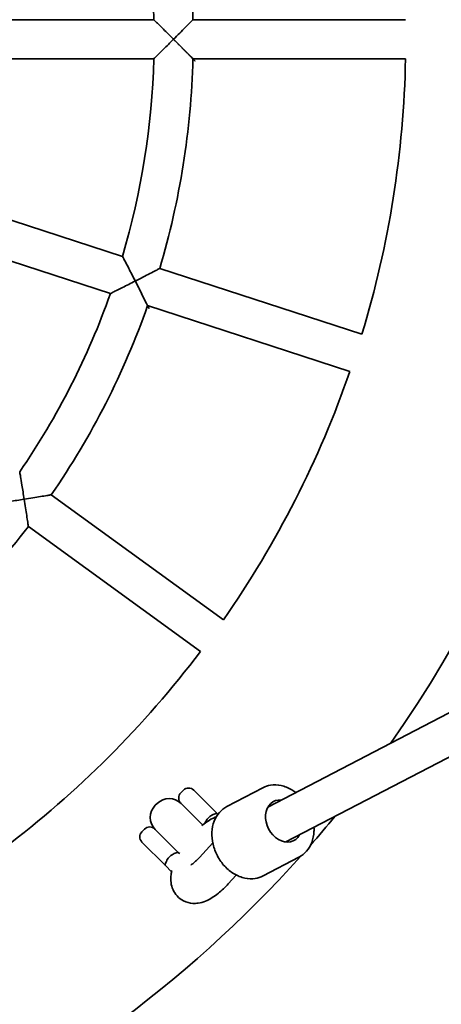
# Model space of a CAD drawing. Units: millimetres. Extents: x 2453 to 7893, y 1498 to 12901.
# Drawn here: x 4756 to 4928, y 5289 to 5692 of the extents above; entities that cross this region are included whole.
import ezdxf

# ---------------------------------------------------------------- set-up
doc = ezdxf.new("R2010")
doc.units = ezdxf.units.MM
doc.layers.add('Dimension (ISO)', color=161, linetype='Continuous', lineweight=18)
doc.layers.add('Visible (ISO)', color=7, linetype='Continuous', lineweight=35)
doc.styles.add('Label Text (ISO)', font='tahoma.ttf')
doc.dimstyles.new('Default (ISO)', dxfattribs={"dimscale": 40, "dimtxt": 3.5, "dimasz": 2.5, "dimexe": 1, "dimexo": 0.5, "dimgap": 0.762, "dimtad": 1, "dimtoh": 1, "dimrnd": 1e-08, "dimtxsty": 'Label Text (ISO)', "dimcen": 0.09, "dimdle": 10, "dimclrd": 256, "dimclre": 256, "dimclrt": 256, "dimadec": 0, "dimazin": 2, "dimtfac": 0.7142857313156128, "dimtmove": 0, "dimatfit": 3, "dimfxl": 1, "dimtolj": 1, "dimtzin": 0, "dimlwd": -1, "dimlwe": -1, "dimarcsym": 0})

# ---------------------------------------------------------------- blocks, each defined once
blk = doc.blocks.new('*D31')
at = {"layer": 'Dimension (ISO)'}
for p, q in [((2853.930680937698, 5663.662843006845), (2853.930680937698, 4593.704938632407)), ((6143.300213454094, 5663.662843006845), (6143.300213454094, 4593.704938632407)), ((2953.930680937698, 4633.704938632407), (6043.300213454094, 4633.704938632407))]:
    blk.add_line(p, q, dxfattribs=at)
for points in [[(2953.930680937698, 4650.371605299073), (2953.930680937698, 4617.03827196574), (2853.930680937698, 4633.704938632407)], [(6043.300213454094, 4650.371605299073), (6043.300213454094, 4617.03827196574), (6143.300213454094, 4633.704938632407)]]:
    blk.add_solid(points, dxfattribs=at)
at = {"layer": 'Dimension (ISO)', "insert": (4498.615447195896, 4810.578491352353), "char_height": 140, "attachment_point": 2, "style": 'Label Text (ISO)'}
blk.add_mtext('\\A1;3289', dxfattribs=at)
blk = doc.blocks.new('*D32')
at = {"layer": 'Dimension (ISO)'}
for p, q in [((4726.117174390068, 6128.907679162466), (4936.380771979107, 6540.415680498312)), ((4936.380771979107, 6540.415680498312), (5523.728900877063, 6540.415680498312)), ((4316.61406544057, 5327.466974081485), (4680.616828951234, 6039.858711931246))]:
    blk.add_line(p, q, dxfattribs=at)
for points in [[(4665.775334412698, 6047.442102837718), (4695.458323489771, 6032.275321024774), (4726.117174390068, 6128.907679162466)], [(4301.772570902033, 5335.050364987957), (4331.455559979106, 5319.883583175013), (4271.113720001737, 5238.418006850266)]]:
    blk.add_solid(points, dxfattribs=at)
at = {"layer": 'Dimension (ISO)', "insert": (5245.294836428083, 6721.686949256839), "char_height": 140, "attachment_point": 2, "style": 'Label Text (ISO)'}
blk.add_mtext('\\A1;∅1000', dxfattribs=at)
blk = doc.blocks.new('2270_Hustawak-bocianie-gniazdo')
at = {"layer": 'Visible (ISO)'}
for p, q in [((237.8655082183759, 7.999999999957253), (311.8974190338577, 7.999999999957253)), ((327.9024245106784, 7.999999999957253), (414.9228844013978, 7.999999999957253)), ((237.8655082183759, -8.000000000042746), (311.8974190338577, -8.000000000042746)), ((327.9024245106784, -8.000000000042746), (414.9228844013978, -8.000000000042746)), ((937.4403003784536, -12.95911652692575), (358.5516788777095, -314.0451273758836)), ((944.8231780468095, -27.15394365986686), (365.9345565460772, -328.2399545088183)), ((228.695677547943, -65.89603228480155), (299.1042087427886, -88.77315085283588)), ((223.7514056379441, -81.11293654552355), (294.1599368327898, -103.9900551135579)), ((314.3258734948576, -93.71896954023669), (397.0872489249286, -120.6097705047923)), ((309.3816015848597, -108.9358738009596), (392.1429770149289, -135.8266747655152)), ((269.9809159442211, -186.2640733633807), (340.3819468541369, -237.4134163348535)), ((260.5763519075417, -199.2083452733795), (330.9773828174566, -250.3576882448524)), ((322.9710223069269, -308.1217799020606), (324.0316824787078, -307.0611197302806)), ((337.8577398014095, -316.6445363658613), (328.274323165826, -307.0611197302814)), ((341.8497434756837, -313.7146087962619), (356.5486056230111, -306.0695772589615)), ((312.5411972844249, -313.2483040656625), (313.2483040656116, -312.5411972844759)), ((322.9710223069269, -312.3644205891797), (331.9282918303861, -321.3216901126362)), ((338.1459048033012, -316.932701367753), (337.8577398014095, -316.6445363658613)), ((307.0611197302306, -324.0316824787578), (308.1217799020105, -322.9710223069778)), ((312.3644205891296, -322.9710223069778), (321.9478372247122, -332.5544389425586)), ((316.6445363658131, -337.8577398014577), (307.0611197302306, -328.274323165876)), ((336.0424758878362, -328.6114968606962), (330.6000821778189, -334.5507553477491)), ((321.9478372247122, -332.5544389425586), (322.2613263639814, -332.8679280818269)), ((316.6445363658131, -337.8577398014577), (319.1922806187486, -340.4054840543913)), ((356.615498812399, -342.1042630621423), (371.3143609597264, -334.4592315248419)), ((345.6793707366651, -341.7776387320073), (342.3964542646954, -345.3602699338889))]:
    blk.add_line(p, q, dxfattribs=at)
for centre, radius, start, end in [((-2.91038e-11, -4.27463e-11), 499.9999999999981, 324.8414706717874, 35.15852932821264), ((-2.91038e-11, -4.27463e-11), 327.9999999999992, 1.397596628244727, 16.60240337173083), ((-2.91038e-11, -4.27463e-11), 311.9999999999996, 1.46928358133236, 16.53071641866694), ((-2.91038e-11, -4.27463e-11), 311.9999999999992, 343.469283581333, 358.5307164186676), ((-2.91038e-11, -4.27463e-11), 327.9999999999995, 343.3975966282692, 358.6024033717553), ((-2.91038e-11, -4.27463e-11), 414.9999999999995, 343.104565372346, 358.8954346276281), ((-2.91038e-11, -4.27463e-11), 311.9999999999984, 325.4692835813874, 340.5307164186587), ((-2.91038e-11, -4.27463e-11), 327.9999999999991, 325.397596628268, 340.6024033717386), ((-2.91038e-11, -4.27463e-11), 414.9999999999984, 325.1045653723547, 340.8954346276636), ((-2.91038e-11, -4.27463e-11), 327.9999999999981, 307.3975966282576, 322.6024033717424), ((-2.91038e-11, -4.27463e-11), 414.9999999999981, 307.1045653723412, 322.8954346276173), ((325.0923426504869, -310.2431002456206), 2.999999999999933, 135, 225), ((326.1530028222678, -309.1824400738405), 2.999999999999932, 45, 135), ((317.4909447527316, -318.1980515339683), 6.999999999999959, 135, 225), ((318.1980515339183, -317.4909447527816), 6.99999999999996, 45, 135), ((-2.91038e-11, -4.27463e-11), 499.9999999999975, 318.7737883840588, 320.5357900606965), ((309.1824400737896, -326.1530028223169), 2.999999999999933, 135, 225), ((310.2431002455706, -325.0923426505369), 2.999999999999933, 45, 135), ((-2.91038e-11, -4.27463e-11), 499.9999999999974, 221.9192854132276, 318.0807145867725)]:
    blk.add_arc(centre, radius, start, end, dxfattribs=at)
blk.add_ellipse((365.062164995009, -319.6763250428785), major_axis=(-4.152868688453956, 7.984590262277554), ratio=0.7706687946688168, start_param=5.80730305751793, end_param=9.900660210428574, dxfattribs=at)
for points, knots in [([(311.8974190236322, 8.000000015869773), (311.8974190303688, 8.000000005366019), (311.8974239387444, 7.999995219261109), (311.8989363117598, 7.99852114031637), (312.0153358443431, 7.885119303786268), (312.496683373015, 7.415459229234329), (312.9035015333648, 7.01818277786333), (314.0527826137877, 5.892635753017202), (314.9008304277631, 5.060051141196709), (317.1314423483136, 2.858133614807229), (318.5496138268572, 1.450330735829084), (319.9918112525265, 0.0081886688240047), (319.9959056461939, 0.0040943537378553), (319.9999999999709, -4.00178e-11)], [-1.733115399276673, -1.733115399276673, -1.733115399276673, -1.733115399276673, -1.731247691889181, -1.731247691889181, -1.445305135489515, -1.445305135489515, -1.090597468710283, -1.090597468710283, -0.6101240778544792, -0.6101240778544792, 0, 0, 0.0017370871925588, 0.0017370871925588, 0.0017370871925588, 0.0017370871925588]), ([(319.9999999999709, -4.00178e-11), (320.0040942930991, 0.0040942930882011), (320.0081885475474, 0.008188626115043), (320.8506904652058, 0.8507228820290038), (321.692505762534, 1.695950423478279), (323.2813219128575, 3.2972035542316), (324.0406633200291, 4.065406744441133), (325.4486113624416, 5.494216605633482), (326.1045083009731, 6.1622877844311), (327.0450822811727, 7.122377029410927), (327.3783704040097, 7.463355762174614), (327.7977779597186, 7.892726018713801), (327.9024245106784, 7.999999999957253), (327.9024245106784, 7.999999999957253)], [-3.057546592707212, -3.057546592707212, -3.057546592707212, -3.057546592707212, -3.055809531246032, -3.055809531246032, -2.700096230508757, -2.700096230508757, -2.360138098536793, -2.360138098536793, -2.017133761767857, -2.017133761767857, -1.757031548761482, -1.757031548761482, -1.527904765623035, -1.527904765623035, -1.52790476559874, -1.52790476559874]), ([(327.9024245106784, -8.000000000042746), (327.9024245106557, -8.000000000020009), (327.7977779596968, -7.892726018777466), (327.3783704040097, -7.463355762257378), (327.0450822811727, -7.122377029493691), (326.1045083009731, -6.162287784512955), (325.4486113624416, -5.494216605715337), (324.0406633200291, -4.065406744522988), (323.2813219128575, -3.297203554312545), (321.6925057625376, -1.695950423562862), (320.850690465224, -0.8507228821308672), (320.0081885475474, -0.0081886261950785), (320.0040942930991, -0.0040942931691461), (319.9999999999709, -4.00178e-11)], [-1.527904765663659, -1.527904765663659, -1.527904765639357, -1.527904765639357, -1.298777982518848, -1.298777982518848, -1.038675769505281, -1.038675769505281, -0.6956714327269394, -0.6956714327269394, -0.355713300745624, -0.355713300745624, 0, 0, 0.0017370614612324, 0.0017370614612324, 0.0017370614612324, 0.0017370614612324]), ([(319.9999999999709, -4.00178e-11), (319.9959056461939, -0.0040943538178908), (319.9918112525265, -0.0081886689049497), (318.5496138271255, -1.450330735644456), (317.1314423485219, -2.858133614683538), (314.9008304277531, -5.060051141288568), (314.0527826137804, -5.892635753107242), (312.9035015333593, -7.018182777951551), (312.4966833730113, -7.415459229321641), (312.0153358443422, -7.88511930387267), (311.8989363117589, -7.998521140401862), (311.8974239387444, -7.999995219345692), (311.8974190303688, -8.000000005450602), (311.8974190236322, -8.000000015955266)], [-2.959178974255235, -2.959178974255235, -2.959178974255235, -2.959178974255235, -2.957756165082065, -2.957756165082065, -2.458017212237042, -2.458017212237042, -2.064472230341675, -2.064472230341675, -1.773939133280573, -1.773939133280573, -1.539729996368568, -1.539729996368568, -1.538200199152482, -1.538200199152482, -1.538200199152482, -1.538200199152482]), ([(299.1042087418455, -88.77315084929889), (299.1042087424703, -88.77315085164808), (299.104209347528, -88.77315200301017), (299.1046356752377, -88.77396284609767), (299.1797016121936, -88.9166549165984), (299.4911947428227, -89.50985261005371), (299.7548690475897, -90.0124989083206), (300.4999971215402, -91.43790635465302), (301.0500601006379, -92.49332463371047), (302.4923944606817, -95.27931673085459), (303.4063647076673, -97.0569226741709), (304.3326726481109, -98.87481557023148), (304.3353789576868, -98.88012687212631), (304.33808521442, -98.88543820002178)], [-1.733321174118851, -1.733321174118851, -1.733321174118851, -1.733321174118851, -1.732507504334205, -1.732507504334205, -1.446571089752875, -1.446571089752875, -1.091722331120851, -1.091722331120851, -0.6102989002618788, -0.6102989002618788, 0, 0, 0.0017883127963204, 0.0017883127963204, 0.0017883127963204, 0.0017883127963204]), ([(304.33808521442, -98.88543820002178), (304.3433964375799, -98.88273199665491), (304.348707634912, -98.88002574035272), (305.4089127679363, -98.33979785839529), (306.4691158114001, -97.79689691836484), (308.4668702529361, -96.76917296155352), (309.4200372548749, -96.27654743168296), (311.2020159920139, -95.35207574680499), (312.038401405951, -94.91619749251913), (313.2363035669468, -94.29027084874178), (313.6603217111078, -94.06809607882042), (314.1930583163776, -93.78872963928552), (314.3258734948576, -93.71896954023669), (314.3258734948576, -93.71896954023669)], [-3.05752374875021, -3.05752374875021, -3.05752374875021, -3.05752374875021, -3.055735471218678, -3.055735471218678, -2.700551120722438, -2.700551120722438, -2.362935968762069, -2.362935968762069, -2.017957454407283, -2.017957454407283, -1.757121339394706, -1.757121339394706, -1.527867735609418, -1.527867735609418, -1.527867735585078, -1.527867735585078]), ([(304.33808521442, -98.88543820002178), (304.3327738865246, -98.888144456756), (304.3274625311624, -98.89085066139432), (302.5095330304885, -99.81708676192738), (300.7252650105183, -100.7179819471266), (297.9208269341989, -102.1241140340871), (296.8554573366983, -102.6546464510747), (295.4148025864169, -103.3698500061337), (294.9060375116387, -103.6215155358422), (294.3053614194178, -103.9183314824995), (294.1607595060613, -103.9896491418058), (294.1599379980898, -103.9900545385035), (294.1599368318348, -103.9900551143309), (294.1599368299476, -103.9900551158653)], [-2.958846817420909, -2.958846817420909, -2.958846817420909, -2.958846817420909, -2.957382558584612, -2.957382558584612, -2.45767380548102, -2.45767380548102, -2.063487444861158, -2.063487444861158, -1.772939599099735, -1.772939599099735, -1.538816730524422, -1.538816730524422, -1.538150503050271, -1.538150503050271, -1.538150503050271, -1.538150503050271]), ([(309.3816015848597, -108.9358738009596), (309.3816015848452, -108.9358738009305), (309.3151558057634, -108.8013698920804), (309.0483703117316, -108.2622229749304), (308.8359234803738, -107.8332481985007), (308.2347107247597, -106.622753682529), (307.8142635207014, -105.7785057557885), (306.9160032612745, -103.9831716303142), (306.4344329795895, -103.024371698074), (305.4222966710386, -101.0186749530457), (304.8836835573839, -99.95628715289331), (304.3434975691471, -98.89606067398473), (304.3407914177878, -98.89074942318075), (304.33808521442, -98.88543820002178)], [-1.527867735571501, -1.527867735571501, -1.527867735547155, -1.527867735547155, -1.29861413179209, -1.29861413179209, -1.037778016786232, -1.037778016786232, -0.6927995024403222, -0.6927995024403222, -0.3551843504886248, -0.3551843504886248, 0, 0, 0.0017882775314604, 0.0017882775314604, 0.0017882775314604, 0.0017882775314604]), ([(257.0325945195, -176.8565671622027), (257.0325945187688, -176.8565671747647), (257.0325956864335, -176.8565739896976), (257.0329543158496, -176.8586644474298), (257.0604692199204, -177.0188358998448), (257.1738314517415, -177.6817465031627), (257.2694422629893, -178.242279094532), (257.5376504029427, -179.8283977171131), (257.7343523075561, -181.0004299590946), (258.2446970254168, -184.0929180345656), (258.5645354249737, -186.0654308822149), (258.8836269299573, -188.0798451799792), (258.8845325924503, -188.0855629528787), (258.8854381999545, -188.091280733629)], [-1.733113832908904, -1.733113832908904, -1.733113832908904, -1.733113832908904, -1.731238153971499, -1.731238153971499, -1.445295547147362, -1.445295547147362, -1.090588983226573, -1.090588983226573, -0.6101227716286548, -0.6101227716286548, 0, 0, 0.0017367160822013, 0.0017367160822013, 0.0017367160822013, 0.0017367160822013]), ([(258.8854381999545, -188.091280733629), (258.8797204192015, -188.092186341134), (258.8740026289288, -188.0930918939129), (256.8595760847584, -188.4121060908319), (254.8847693870594, -188.7174616882412), (251.7859332621101, -189.1877263887436), (250.6104801296952, -189.3628296413244), (249.0191108047693, -189.597886151575), (248.4564672656179, -189.6801689631456), (247.790970960441, -189.77720571605), (247.6301362839322, -189.8005331880495), (247.6280373178925, -189.8008380981737), (247.6280304756783, -189.8008390935892), (247.6280304639558, -189.8008390981658)], [-2.959181490846408, -2.959181490846408, -2.959181490846408, -2.959181490846408, -2.957758981904182, -2.957758981904182, -2.458019785575657, -2.458019785575657, -2.064479649328454, -2.064479649328454, -1.773946691706749, -1.773946691706749, -1.539736897695568, -1.539736897695568, -1.538200567116247, -1.538200567116247, -1.538200567116247, -1.538200567116247]), ([(258.8854381999545, -188.091280733629), (258.8911558962081, -188.0903751395081), (258.8968735846084, -188.0894694903991), (260.0737131548358, -187.9030532667702), (261.2515817961175, -187.714054252835), (263.4782206102191, -187.3524850604381), (264.5441314523669, -187.1773165651729), (266.5230070493635, -186.848957730599), (267.4462709225882, -186.6940116840251), (268.7714825641124, -186.4701479108662), (269.2415266705802, -186.3901945272418), (269.8332022258528, -186.2893499351112), (269.9809159442211, -186.2640733633807), (269.9809159442211, -186.2640733633807)], [-3.057546760840147, -3.057546760840147, -3.057546760840147, -3.057546760840147, -3.055810070423025, -3.055810070423025, -2.700092756848104, -2.700092756848104, -2.360117403901847, -2.360117403901847, -2.017127594081851, -2.017127594081851, -1.757030863141845, -1.757030863141845, -1.527905035211524, -1.527905035211524, -1.527905035187225, -1.527905035187225]), ([(260.5763519075417, -199.2083452733795), (260.5763519075372, -199.2083452733477), (260.5547453065137, -199.0600502887246), (260.4678164112629, -198.4661707036193), (260.3986049807545, -197.9944252389195), (260.2019991626048, -196.6648963614461), (260.064057382755, -195.7389392769528), (259.7648390028335, -193.7554482853547), (259.6020495769926, -192.6875767912243), (259.2578530796199, -190.4581864125312), (259.0736203960914, -189.2795628586082), (258.8872493334739, -188.1027161356605), (258.8863437940745, -188.0969984298826), (258.8854381999545, -188.091280733629)], [-1.527905035095586, -1.527905035095586, -1.52790503507129, -1.52790503507129, -1.298779207183415, -1.298779207183415, -1.038682476263849, -1.038682476263849, -0.6956926664708019, -0.6956926664708019, -0.3557173135512221, -0.3557173135512221, 0, 0, 0.0017366904169163, 0.0017366904169163, 0.0017366904169163, 0.0017366904169163]), ([(370.0758509140387, -308.0512852828151), (369.53075247583, -307.62756613289), (368.9652608357492, -307.2402520897149), (367.0032595912189, -306.0701174050401), (365.5309460018607, -305.4755891292671), (362.5876941646457, -304.8474177128655), (361.1178350417467, -304.797005044963), (358.6015440405627, -305.2059419503021), (357.5335557756825, -305.5572944098285), (356.5486056230111, -306.0695772589615)], [3.588227301909761, 3.588227301909761, 3.588227301909761, 3.588227301909761, 3.726685928820149, 3.726685928820149, 4.05531965422365, 4.05531965422365, 4.372880183910591, 4.372880183910591, 4.62172170683052, 4.62172170683052, 4.62172170683052, 4.62172170683052]), ([(341.8497434756837, -313.7146087962619), (340.6766461559418, -314.3247489496853), (339.6237367342, -315.1630187642986), (337.8474947440991, -317.213196297469), (337.1330816267673, -318.432170316888), (336.0929272316726, -321.1569618963849), (335.7868647564174, -322.6737943261942), (335.6233192004875, -325.8513327077308), (335.7799638031293, -327.5153480333975), (336.5432160461023, -330.8062108936529), (337.1543967183989, -332.4323218529025), (338.769545420123, -335.4778643048803), (339.7739847914163, -336.8966444662337), (342.0817347299007, -339.3813368057099), (343.3843437242012, -340.4478216919461), (346.1608448441912, -342.1037229160638), (347.6331584335494, -342.6982511918359), (350.5764102707644, -343.3264226082383), (352.0462693936624, -343.3768352761408), (354.5625603948465, -342.9678983708009), (355.6305486597266, -342.6165459112744), (356.615498812399, -342.1042630621423)], [4.62172170683052, 4.62172170683052, 4.62172170683052, 4.62172170683052, 4.918097439943161, 4.918097439943161, 5.222226670627866, 5.222226670627866, 5.541338403709094, 5.541338403709094, 5.870453201996286, 5.870453201996286, 6.20291345350007, 6.20291345350007, 6.53591250317349, 6.53591250317349, 6.868278582409942, 6.868278582409942, 7.196912307813443, 7.196912307813443, 7.514472837500385, 7.514472837500385, 7.763314360420313, 7.763314360420313, 7.763314360420313, 7.763314360420313]), ([(331.5071070064278, -321.6717859147166), (332.8849850279594, -320.5063411288811), (334.2975021565699, -319.4853119121189), (336.4129720216406, -318.3813081953995), (336.9402801325532, -318.1357140020637), (337.5063336536777, -317.9144818437744)], [5.901761744474143, 5.901761744474143, 5.901761744474143, 5.901761744474143, 6.281449403045237, 6.281449403045237, 6.400548038243661, 6.400548038243661, 6.400548038243661, 6.400548038243661]), ([(334.8293362350905, -317.8587734866614), (334.6160049198588, -318.0004893356963), (334.4195100243505, -318.1624447534814), (334.0723473301314, -318.5096074477006), (333.9103919123463, -318.7061023432097), (333.7686760633114, -318.9194336584415)], [1.065905891661433, 1.065905891661433, 1.065905891661433, 1.065905891661433, 1.13955022023861, 1.13955022023861, 1.213194548815788, 1.213194548815788, 1.213194548815788, 1.213194548815788]), ([(337.8577398014095, -316.6445363658622), (337.8574473835124, -316.6442439479642), (337.8571531972102, -316.6439524102289), (337.7822206697929, -316.5703618417638), (337.6006114012835, -316.5581488784146), (337.1353916704984, -316.6570552868661), (336.8800733820935, -316.7401857677423), (336.3158244081569, -316.9858991235506), (336.0272064049504, -317.1311535679315), (335.4287576733823, -317.472450619417), (335.1311802710734, -317.6582586968425), (334.8293362350905, -317.8587734866614)], [-0.5678250259935474, -0.5678250259935474, -0.5678250259935474, -0.5678250259935474, -0.567061469408836, -0.567061469408836, -0.3745014745794434, -0.3745014745794434, -0.2293579753353703, -0.2293579753353703, -0.1090233014769204, -0.1090233014769204, 0, 0, 0, 0]), ([(333.7686760633114, -318.9194336584415), (333.5681612734934, -319.2212776944225), (333.3823531960661, -319.5188550967323), (333.0457149406139, -320.10913484306), (332.9033828780921, -320.390886471484), (332.7931878554282, -320.6416526575049)], [-0.6467915070898284, -0.6467915070898284, -0.6467915070898284, -0.6467915070898284, -0.5224393046000246, -0.5224393046000246, -0.3887563217642913, -0.3887563217642913, -0.3887563217642913, -0.3887563217642913]), ([(371.3143609597264, -334.4592315248419), (372.4874582794673, -333.8490913714177), (373.5403677012091, -333.0108215568052), (375.3166096913101, -330.9606440236339), (376.0310228086419, -329.7416700042149), (377.0711772037375, -327.0168784247189), (377.3772396789927, -325.5000459949097), (377.4864815804476, -323.3775772260615), (377.4866424890733, -322.8132681660827), (377.4587285823927, -322.2461124157562)], [1.480129053240727, 1.480129053240727, 1.480129053240727, 1.480129053240727, 1.776504786353367, 1.776504786353367, 2.080634017038073, 2.080634017038073, 2.399745750119301, 2.399745750119301, 2.513623458160995, 2.513623458160995, 2.513623458160995, 2.513623458160995]), ([(317.8587734866141, -334.8293362351378), (318.000489335649, -334.6160049199061), (318.1624447534341, -334.4195100243969), (318.5096074476533, -334.0723473301778), (318.7061023431625, -333.9103919123927), (318.9194336583932, -333.7686760633578)], [1.065905891661433, 1.065905891661433, 1.065905891661433, 1.065905891661433, 1.13955022023861, 1.13955022023861, 1.213194548815788, 1.213194548815788, 1.213194548815788, 1.213194548815788]), ([(318.9194336583932, -333.7686760633578), (319.2212776943761, -333.5681612735398), (319.518855096685, -333.3823531961134), (320.1173038282532, -333.0410561446288), (320.4059218314597, -332.8958017002469), (320.9701708053972, -332.6500883444387), (321.2254890938002, -332.5669578635625), (321.6907088556281, -332.4680514485108), (321.872318102307, -332.480264427506), (321.9472506205057, -332.5538549869189), (321.9475448068215, -332.5541465246679), (321.9478372247122, -332.5544389425586)], [-0.6467915070898284, -0.6467915070898284, -0.6467915070898284, -0.6467915070898284, -0.5224393046000246, -0.5224393046000246, -0.3851853274458061, -0.3851853274458061, -0.2196343528965805, -0.2196343528965805, 0, 0, 0.0008709144052555, 0.0008709144052555, 0.0008709144052555, 0.0008709144052555]), ([(316.6445363658131, -337.8577398014577), (316.6442439479161, -337.8574473835606), (316.6439524101806, -337.8571531972575), (316.5703618417156, -337.7822206698411), (316.5581488783664, -337.6006114013317), (316.6570552868179, -337.1353916705457), (316.7401857676941, -336.8800733821418), (316.9858991235033, -336.3158244082033), (317.1311535678833, -336.0272064049977), (317.4724506193688, -335.4287576734287), (317.6582586967961, -335.1311802711198), (317.8587734866141, -334.8293362351378)], [-0.5678250259935474, -0.5678250259935474, -0.5678250259935474, -0.5678250259935474, -0.567061469408836, -0.567061469408836, -0.3745014745794434, -0.3745014745794434, -0.2293579753353703, -0.2293579753353703, -0.1090233014769204, -0.1090233014769204, 0, 0, 0, 0]), ([(330.600082177818, -334.5507553477491), (330.0639672545713, -335.135815025088), (329.5289296743594, -335.6678813122972), (328.5860358534592, -336.5223176890404), (328.1702631335475, -336.8596919100073), (327.5479386782917, -337.3147552299606), (327.3171575724318, -337.4598413324684), (327.0976083309233, -337.583940546061), (327.0491617559428, -337.6062896148269), (327.0491617559428, -337.6062896148269)], [2.427253596106275, 2.427253596106275, 2.427253596106275, 2.427253596106275, 2.679112206367955, 2.679112206367955, 2.907092541060697, 2.907092541060697, 3.095916585056544, 3.095916585056544, 3.208772575712702, 3.208772575712702, 3.208772575712702, 3.208772575712702]), ([(342.3964542646954, -345.3602699338889), (341.1050676942905, -346.7695539837032), (339.7516268669151, -348.0655027816419), (336.7311230426885, -350.5019086061038), (335.0969365749834, -351.6149179203321), (332.1491574250968, -352.8003394442112), (331.1673286389941, -353.1082126876381), (329.3369572066213, -353.3563727935434), (328.6227974820449, -353.3970992919167), (326.6804480312158, -353.2664075016882), (325.346893728456, -352.9663265834661), (323.0984764109535, -351.8088123118323), (322.1849231753113, -351.1126948236697), (320.720894750295, -349.5153989519531), (320.1699119555779, -348.6301980898979), (319.3243920371169, -346.7517097289192), (319.0910262608995, -345.7765842622384), (318.8027658745414, -343.6182117098097), (318.8624812944672, -342.52073145759), (319.0737745422993, -340.9730926962211), (319.1734306835806, -340.459205835451), (319.2918915871969, -339.9596515916155)], [2.427253596106279, 2.427253596106279, 2.427253596106279, 2.427253596106279, 2.811649885569043, 2.811649885569043, 3.249461656276497, 3.249461656276497, 3.438692740198888, 3.438692740198888, 3.543296445739088, 3.543296445739088, 3.698421863325941, 3.698421863325941, 3.814260107471342, 3.814260107471342, 3.929316576377675, 3.929316576377675, 4.067764324176102, 4.067764324176102, 4.268406695723379, 4.268406695723379, 4.375549050571036, 4.375549050571036, 4.375549050571036, 4.375549050571036])]:
    blk.add_open_spline(points, degree=3, knots=knots, dxfattribs=at)
blk.add_open_spline([(322.1387158206298, -333.0825239566411), (322.2516885577334, -332.8833002289584), (322.3668574650483, -332.6844076141979), (322.4841460497937, -332.4858884368905)], degree=3, dxfattribs=at)

msp = doc.modelspace()

# ---------------------------------------------------------------- block references
msp.add_blockref('2270_Hustawak-bocianie-gniazdo', (4498.615447195923, 5683.662843006407))

# ---------------------------------------------------------------- dimensions: what is measured, and where the dimension line sits
at = {"layer": 'Dimension (ISO)'}
dim = msp.add_diameter_dim_2p(p1=(4271.113720001737, 5238.418006850266), p2=(4726.117174390068, 6128.907679162466), dimstyle='Default (ISO)', override={"dimtih": 1, "dimdec": 2, "dimlfac": 0.9999999999999991, "dimtp": 0, "dimtm": 0, "dimtdec": 2, "dimatfit": 2}, dxfattribs=at)
dim.commit()
dim.dimension.update_dxf_attribs({"geometry": '*D32', "text_midpoint": (5245.294836428083, 6540.415680498312), "dimtype": 163})
dim = msp.add_linear_dim(base=(6143.300213454094, 4633.704938632407), p1=(2853.930680937698, 5683.662843006845), p2=(6143.300213454094, 5683.662843006845), angle=180, dimstyle='Default (ISO)', override={"dimtoh": 0, "dimdec": 0, "dimtp": 0, "dimtm": 0, "dimtdec": 2, "dimtofl": 0, "dimatfit": 1}, dxfattribs=at)
dim.commit()
dim.dimension.update_dxf_attribs({"geometry": '*D31', "text_midpoint": (4498.615447195896, 4633.704938632407), "dimtype": 160})

doc.saveas('drawing.dxf')
